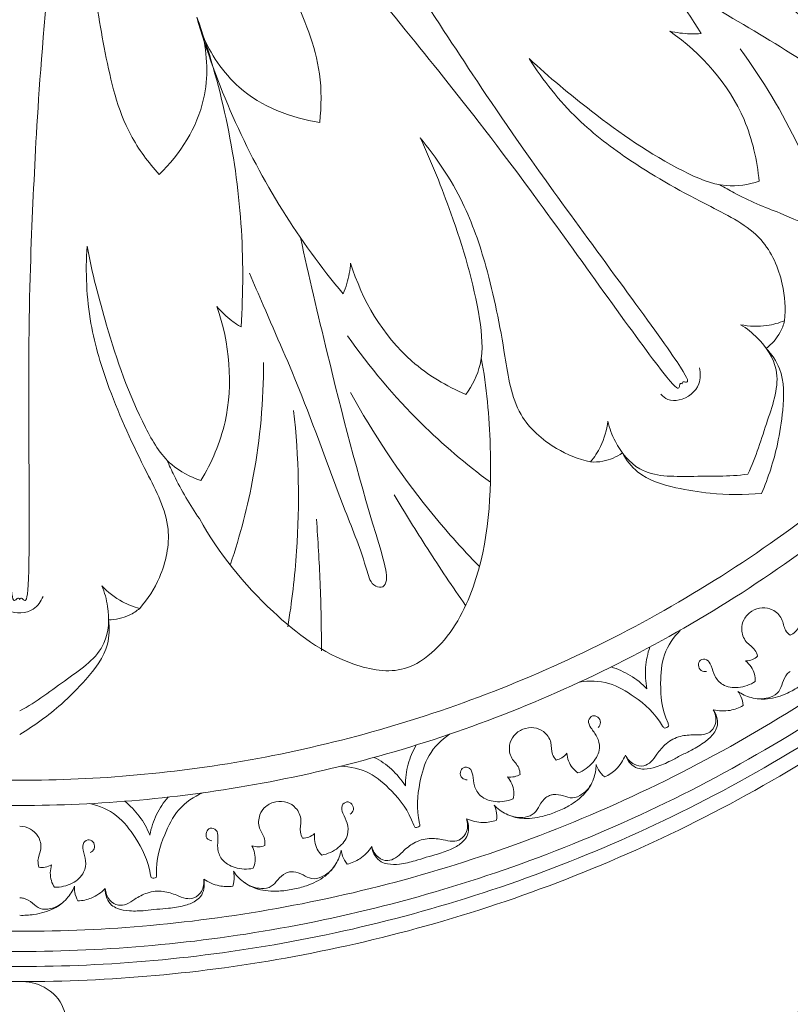
# Model space of a CAD drawing. Units: millimetres. Extents: x 0 to 2857, y -1 to 1596.
# Drawn here: x 769 to 922, y 534 to 730 of the extents above; entities that cross this region are included whole.
import ezdxf

# ---------------------------------------------------------------- set-up
doc = ezdxf.new("R2010")
doc.units = ezdxf.units.MM
doc.header["$MEASUREMENT"] = 0
doc.layers.get('0').update_dxf_attribs({"lineweight": 5})

# ---------------------------------------------------------------- blocks, each defined once
blk = doc.blocks.new('R-071_1335_1335')
for points, knots in [([(300.78, 0), (300.78, 300.77), (0, 300.77), (-300.77, 300.77), (-300.77, 0), (-300.77, -300.78), (0, -300.78), (300.78, -300.78), (300.78, 0)], [0, 0, 0, 312.61087, 312.61087, 625.221739, 625.221739, 937.832609, 937.832609, 1250.443479, 1250.443479, 1250.443479]), ([(297.77, 0), (297.77, 297.77), (0, 297.77), (-297.77, 297.77), (-297.77, 0), (-297.77, -297.77), (0, -297.77), (297.77, -297.77), (297.77, 0)], [0, 0, 0, 312.61087, 312.61087, 625.221739, 625.221739, 937.832609, 937.832609, 1250.443479, 1250.443479, 1250.443479]), ([(294.76, 0), (294.76, 294.76), (0, 294.76), (-294.76, 294.76), (-294.76, 0), (-294.76, -294.76), (0, -294.76), (294.76, -294.76), (294.76, 0)], [0, 0, 0, 312.61087, 312.61087, 625.221739, 625.221739, 937.832609, 937.832609, 1250.443479, 1250.443479, 1250.443479]), ([(290.75, 0), (290.75, 290.75), (0, 290.75), (-290.75, 290.75), (-290.75, 0), (-290.75, -290.75), (0, -290.75), (290.75, -290.75), (290.75, 0)], [0, 0, 0, 312.61087, 312.61087, 625.221739, 625.221739, 937.832609, 937.832609, 1250.443479, 1250.443479, 1250.443479]), ([(265.68, 0), (265.68, 265.68), (0, 265.68), (-265.68, 265.68), (-265.68, 0), (-265.68, -265.68), (0, -265.68), (265.68, -265.68), (265.68, 0)], [0, 0, 0, 312.61087, 312.61087, 625.221739, 625.221739, 937.832609, 937.832609, 1250.443479, 1250.443479, 1250.443479]), ([(260.67, 0), (260.67, 260.67), (0, 260.67), (-260.67, 260.67), (-260.67, 0), (-260.67, -260.67), (0, -260.67), (260.67, -260.67), (260.67, 0)], [0, 0, 0, 392.699082, 392.699082, 785.398163, 785.398163, 1178.097245, 1178.097245, 1570.796327, 1570.796327, 1570.796327])]:
    blk.add_rational_spline(points, [1, 0.707106781187, 1, 0.707106781187, 1, 0.707106781187, 1, 0.707106781187, 1], degree=2, knots=knots)
for points, weights in [([(28.99, -368.25), (343.49, -343.49), (368.25, -28.99)], [0.969720906513, 0.737385874673, 0.969720906513]), ([(31.82, -357.3), (330.68, -330.68), (357.3, -31.82)], [0.966079008628, 0.741027826201, 0.966078901344]), ([(32, -342.28), (315.75, -315.75), (342.28, -32)], [0.964542313979, 0.742564520397, 0.9645422076]), ([(32.3, -352.97), (326.09, -326.09), (352.97, -32.3)], [0.965234657756, 0.741872176824, 0.965234550969])]:
    blk.add_rational_spline(points, weights, degree=2)
for points in [[(55.63, -64.18), (61.71, -74.77), (76, -98.41), (88.2, -116.99), (102.95, -139.15), (138.71, -186.98), (131.75, -180.25), (132.04, -181.73)], [(132.04, -181.73), (130.72, -180.99), (134.98, -189.68), (100.54, -140.91), (84.02, -120.04), (70.12, -102.7), (52.05, -81.81), (43.86, -72.76)], [(0.01, -224.63), (-0.63, -223.27), (-2.29, -232.8), (-1.49, -173.09), (-2.58, -146.5), (-3.64, -124.3), (-5.98, -96.78), (-7.28, -84.64)], [(7.29, -84.62), (5.98, -96.76), (3.64, -124.28), (2.59, -146.49), (1.5, -173.08), (2.31, -232.8), (0.64, -223.26), (0.01, -224.63)]]:
    blk.add_open_spline(points, degree=3)
for points, knots in [([(135.83, -111.91), (132.17, -106.09), (119.88, -89.14), (104.03, -75), (92.41, -67.15)], [160.404664, 160.404664, 160.404664, 160.404664, 175.844028, 207.343942, 207.343942, 207.343942, 207.343942]), ([(59.8, -129.61), (60.14, -126.4), (60.27, -117.29), (54.42, -103.72), (49.45, -93.68), (46.52, -89)], [22.833894, 22.833894, 22.833894, 22.833894, 30.088151, 42.949186, 55.356656, 55.356656, 55.356656, 55.356656]), ([(178.18, -88.75), (182.46, -92.79), (192.51, -104.34), (203.7, -121.72), (206.16, -138.76), (202.43, -149.32), (190.57, -155.01), (172.75, -154.65), (158.67, -151.03), (151.55, -147.67)], [0, 0, 0, 0, 13.222543, 34.418988, 45.391909, 50.719007, 58.306854, 72.701005, 90.392167, 90.392167, 90.392167, 90.392167]), ([(134.93, -90.53), (140.81, -95.76), (156.26, -109.07), (173.72, -123.53), (186.43, -132.9), (188.93, -135.39), (189.46, -137.3), (187.08, -138.4), (182.08, -134.23), (171, -127.55), (155.18, -116.44), (140.49, -107.96), (132.87, -103.42), (130.86, -102.24)], [0, 0, 0, 0, 17.670154, 45.752927, 51.267813, 52.735774, 53.860123, 54.922206, 57.49369, 67.040629, 85.403124, 100.094148, 105.328824, 105.328824, 105.328824, 105.328824]), ([(27.81, -139.99), (25.64, -137.6), (20.19, -130.31), (16.93, -115.9), (15.05, -104.85), (14.68, -99.34)], [22.833894, 22.833894, 22.833894, 22.833894, 30.088151, 42.949186, 55.356656, 55.356656, 55.356656, 55.356656]), ([(44.11, -170.37), (44.57, -163.52), (44.6, -142.58), (40.08, -121.82), (35.3, -108.64)], [160.404664, 160.404664, 160.404664, 160.404664, 175.844028, 207.343942, 207.343942, 207.343942, 207.343942]), ([(64.47, -163.77), (60.07, -158.49), (47.73, -141.57), (39.19, -122.12), (35.3, -108.65)], [160.404664, 160.404664, 160.404664, 160.404664, 175.844028, 207.343942, 207.343942, 207.343942, 207.343942]), ([(129.56, -111.44), (130.89, -111.76), (132.99, -112.04), (135.1, -111.97), (135.83, -111.91)], [155.677807, 155.677807, 155.677807, 155.677807, 158.758654, 160.404664, 160.404664, 160.404664, 160.404664]), ([(147.35, -141.36), (146.98, -137.16), (144.3, -125.35), (135.84, -115.84), (129.56, -111.44)], [128.957866, 128.957866, 128.957866, 128.957866, 138.431484, 155.677807, 155.677807, 155.677807, 155.677807]), ([(36.45, -111.92), (37.4, -116.15), (37.91, -126.73), (31.99, -135.94), (27.81, -139.99)], [0, 0, 0, 0, 9.740441, 22.833894, 22.833894, 22.833894, 22.833894]), ([(36.3, -111.98), (38.01, -115.96), (43.82, -124.82), (54.03, -128.78), (59.8, -129.61)], [0, 0, 0, 0, 9.740441, 22.833894, 22.833894, 22.833894, 22.833894]), ([(161.9, -151.37), (160.11, -145.61), (155.13, -132.88), (148.08, -121.11), (143.61, -114.98)], [0, 0, 0, 0, 13.563529, 30.614311, 30.614311, 30.614311, 30.614311]), ([(101.55, -116.92), (105.5, -120.61), (115.28, -128.73), (128.07, -137.66), (139.86, -142.87), (145.24, -142.02), (147.35, -141.36)], [88.733739, 88.733739, 88.733739, 88.733739, 100.869993, 117.206488, 123.986929, 128.957866, 128.957866, 128.957866, 128.957866]), ([(152.45, -169.13), (152.67, -166.7), (152.32, -160.96), (148.15, -151.55), (135.62, -145.49), (123.01, -138.49), (110.34, -128.92), (104.29, -121.27), (101.55, -116.92)], [31.558958, 31.558958, 31.558958, 31.558958, 37.041725, 44.348398, 53.35887, 67.096659, 77.184477, 88.733739, 88.733739, 88.733739, 88.733739]), ([(79.82, -132.71), (82.12, -137.6), (86.81, -149.42), (91.36, -164.34), (92.67, -177.16), (90.2, -182.02), (88.92, -183.82)], [88.733739, 88.733739, 88.733739, 88.733739, 100.869993, 117.206488, 123.986929, 128.957866, 128.957866, 128.957866, 128.957866]), ([(113.76, -197.24), (111.38, -196.71), (106.03, -194.6), (98.37, -187.73), (96.48, -173.94), (93.71, -159.78), (88.52, -144.78), (83.11, -136.66), (79.82, -132.71)], [31.558958, 31.558958, 31.558958, 31.558958, 37.041725, 44.348398, 53.35887, 67.096659, 77.184477, 88.733739, 88.733739, 88.733739, 88.733739]), ([(151.55, -147.67), (148.41, -146.57), (144.34, -144.79), (140.48, -142.62), (139.53, -142.06)], [90.392167, 90.392167, 90.392167, 90.392167, 97.861953, 100.33552, 100.33552, 100.33552, 100.33552]), ([(55.95, -152.55), (57.63, -160.24), (62.3, -180.09), (67.93, -202.04), (72.7, -217.1), (73.27, -220.58), (72.58, -222.44), (70, -221.93), (68.41, -215.62), (63.37, -203.7), (57.1, -185.42), (50.21, -169.92), (46.7, -161.76), (45.77, -159.63)], [0, 0, 0, 0, 17.670154, 45.752927, 51.267813, 52.735774, 53.860123, 54.922206, 57.49369, 67.040629, 85.403124, 100.094148, 105.328824, 105.328824, 105.328824, 105.328824]), ([(23.92, -226.43), (25.53, -224.6), (28.62, -219.76), (30.78, -209.69), (24.2, -197.42), (18.11, -184.34), (13.49, -169.15), (13.09, -159.41), (13.43, -154.28)], [31.558958, 31.558958, 31.558958, 31.558958, 37.041725, 44.348398, 53.35887, 67.096659, 77.184477, 88.733739, 88.733739, 88.733739, 88.733739]), ([(13.43, -154.28), (14.45, -159.59), (17.6, -171.91), (22.7, -186.65), (29.18, -197.79), (34.03, -200.27), (36.12, -200.98)], [88.733739, 88.733739, 88.733739, 88.733739, 100.869993, 117.206488, 123.986929, 128.957866, 128.957866, 128.957866, 128.957866]), ([(65.96, -157.65), (65.85, -159.02), (65.47, -161.11), (64.76, -163.09), (64.47, -163.77)], [155.677807, 155.677807, 155.677807, 155.677807, 158.758654, 160.404664, 160.404664, 160.404664, 160.404664]), ([(88.92, -183.82), (85.05, -182.17), (74.64, -175.98), (68.21, -164.99), (65.96, -157.65)], [128.957866, 128.957866, 128.957866, 128.957866, 138.431484, 155.677807, 155.677807, 155.677807, 155.677807]), ([(36.12, -200.98), (38.29, -197.36), (43.07, -186.23), (41.81, -173.56), (39.31, -166.31)], [128.957866, 128.957866, 128.957866, 128.957866, 138.431484, 155.677807, 155.677807, 155.677807, 155.677807]), ([(39.31, -166.31), (40.2, -167.35), (41.74, -168.81), (43.48, -170), (44.11, -170.37)], [155.677807, 155.677807, 155.677807, 155.677807, 158.758654, 160.404664, 160.404664, 160.404664, 160.404664]), ([(143.68, -169.92), (145.39, -170.26), (148.43, -170.37), (151.31, -169.58), (152.45, -169.13)], [24.898359, 24.898359, 24.898359, 24.898359, 28.81879, 31.558958, 31.558958, 31.558958, 31.558958]), ([(145.11, -199.69), (146.76, -196.25), (148.74, -189.51), (152.31, -179.65), (147.93, -173.06), (144.91, -170.66), (143.68, -169.92)], [0, 0, 0, 0, 8.580263, 16.203366, 21.675039, 24.898359, 24.898359, 24.898359, 24.898359]), ([(152.45, -169.13), (152.24, -169.93), (151.45, -172.04), (149.9, -173.77), (148.78, -174.63)], [0, 0, 0, 0, 1.858451, 5.025272, 5.025272, 5.025272, 5.025272]), ([(93.81, -201.3), (88.95, -197.72), (78.53, -188.87), (69.71, -178.37), (65.36, -172.15)], [0, 0, 0, 0, 13.563529, 30.614311, 30.614311, 30.614311, 30.614311]), ([(148.78, -174.63), (149.87, -175.82), (152.47, -179.54), (152.26, -186.55), (150.99, -194.85), (149.21, -200.36), (147.86, -203.51)], [0, 0, 0, 0, 3.628075, 9.814209, 14.968241, 22.673313, 22.673313, 22.673313, 22.673313]), ([(91.99, -176.53), (93.07, -182.31), (94.41, -197.56), (93.25, -218.21), (85.22, -233.44), (76, -239.79), (63.06, -237.42), (48.86, -226.66), (39.6, -215.45), (35.81, -208.54)], [0, 0, 0, 0, 13.222543, 34.418988, 45.391909, 50.719007, 58.306854, 72.701005, 90.392167, 90.392167, 90.392167, 90.392167]), ([(42.01, -217.63), (43.94, -211.91), (47.4, -198.68), (48.61, -185.02), (48.61, -177.43)], [0, 0, 0, 0, 13.563529, 30.614311, 30.614311, 30.614311, 30.614311]), ([(135.47, -178.51), (135.7, -179.55), (135.77, -182.52), (132.43, -185.06), (129.26, -185.11), (128.16, -184.22), (127.79, -183.77)], [0, 0, 0, 0, 2.387502, 6.204882, 7.871474, 9.180424, 9.180424, 9.180424, 9.180424]), ([(91.62, -218.09), (88.08, -214.47), (78.48, -203.68), (70.42, -191.61), (65.93, -183.4)], [0, 0, 0, 0, 11.384713, 32.402583, 32.402583, 32.402583, 32.402583]), ([(53.43, -230.12), (54.26, -225.13), (55.94, -210.79), (55.62, -196.27), (54.59, -186.98)], [0, 0, 0, 0, 11.384713, 32.402583, 32.402583, 32.402583, 32.402583]), ([(117.22, -189.15), (117.01, -190.88), (116.18, -193.8), (114.54, -196.3), (113.76, -197.24)], [24.898359, 24.898359, 24.898359, 24.898359, 28.81879, 31.558958, 31.558958, 31.558958, 31.558958]), ([(145.09, -199.7), (141.31, -200.21), (134.29, -200.01), (123.81, -200.36), (118.89, -194.16), (117.54, -190.55), (117.22, -189.15)], [0, 0, 0, 0, 8.580263, 16.203366, 21.675039, 24.898359, 24.898359, 24.898359, 24.898359]), ([(113.74, -197.25), (114.56, -197.3), (116.82, -197.2), (118.95, -196.26), (120.11, -195.46)], [0, 0, 0, 0, 1.858451, 5.025272, 5.025272, 5.025272, 5.025272]), ([(120.11, -195.46), (120.9, -196.87), (123.63, -200.49), (130.37, -202.45), (138.65, -203.81), (144.45, -203.82), (147.86, -203.51)], [0, 0, 0, 0, 3.628075, 9.814209, 14.968241, 22.673313, 22.673313, 22.673313, 22.673313]), ([(35.81, -208.54), (33.92, -205.81), (31.67, -201.97), (29.82, -197.95), (29.39, -196.94)], [90.392167, 90.392167, 90.392167, 90.392167, 97.861953, 100.33552, 100.33552, 100.33552, 100.33552]), ([(88.87, -225.85), (86.26, -222.13), (81.38, -214.86), (76.78, -207.4), (74.64, -203.78)], [0, 0, 0, 0, 10.221617, 19.674096, 19.674096, 19.674096, 19.674096]), ([(60.13, -234.91), (60.14, -230.36), (59.97, -221.61), (59.46, -212.86), (59.14, -208.67)], [0, 0, 0, 0, 10.221617, 19.674096, 19.674096, 19.674096, 19.674096]), ([(0.02, -246.85), (3.38, -245.03), (8.95, -240.75), (17.63, -234.87), (17.96, -226.96), (16.93, -223.24), (16.36, -221.93)], [0, 0, 0, 0, 8.580263, 16.203366, 21.675039, 24.898359, 24.898359, 24.898359, 24.898359]), ([(16.36, -221.93), (17.55, -223.2), (19.94, -225.07), (22.74, -226.13), (23.92, -226.43)], [24.898359, 24.898359, 24.898359, 24.898359, 28.81879, 31.558958, 31.558958, 31.558958, 31.558958]), ([(4.68, -224.04), (4.25, -225.02), (2.56, -227.47), (-1.64, -227.56), (-4.23, -225.73), (-4.6, -224.37), (-4.63, -223.79)], [0, 0, 0, 0, 2.387502, 6.204882, 7.871474, 9.180424, 9.180424, 9.180424, 9.180424]), ([(23.92, -226.43), (23.29, -226.96), (21.4, -228.2), (19.13, -228.69), (17.72, -228.73)], [0, 0, 0, 0, 1.858451, 5.025272, 5.025272, 5.025272, 5.025272]), ([(147.05, -235.94), (146.93, -235.52), (146.48, -234.31), (144.52, -233.22), (143.66, -230.79), (144.22, -228.48), (145.26, -227.41), (145.88, -227)], [18.355939, 18.355939, 18.355939, 18.355939, 19.341877, 21.141874, 23.098699, 24.624486, 26.291992, 26.291992, 26.291992, 26.291992]), ([(153.53, -231.77), (153.2, -231.49), (152.28, -230.58), (152.11, -228.34), (150.26, -226.56), (147.92, -226.1), (146.51, -226.6), (145.88, -226.99)], [18.355939, 18.355939, 18.355939, 18.355939, 19.341877, 21.141874, 23.098699, 24.624486, 26.291992, 26.291992, 26.291992, 26.291992]), ([(17.72, -228.73), (17.91, -230.33), (17.83, -234.87), (13.53, -240.41), (7.63, -246.38), (2.94, -249.8), (0, -251.55)], [0, 0, 0, 0, 3.628075, 9.814209, 14.968241, 22.673313, 22.673313, 22.673313, 22.673313]), ([(128.95, -250.13), (129.09, -250.09), (129.46, -249.88), (127.97, -246.6), (127.56, -242.26), (128.02, -235.44), (130.33, -232.13), (131.7, -230.73)], [0, 0, 0, 0, 0.326595, 0.763145, 6.844879, 11.11868, 15.516632, 15.516632, 15.516632, 15.516632]), ([(155.38, -230.02), (155.18, -230.42), (154.65, -231.14), (153.91, -231.61), (153.53, -231.77)], [16.41199, 16.41199, 16.41199, 16.41199, 17.430131, 18.355939, 18.355939, 18.355939, 18.355939]), ([(125.01, -242.48), (124.74, -241.07), (124.55, -238.22), (125.14, -235.43), (125.59, -234.12)], [0, 0, 0, 0, 3.22736, 6.333167, 6.333167, 6.333167, 6.333167]), ([(136.9, -239), (136.53, -239.05), (135.67, -238.96), (135.11, -237.81), (135.54, -236.55), (137.14, -236.46), (137.96, -238.09), (138.39, -239.97), (140.18, -242.04), (143.4, -242.43), (145.59, -241.64), (146.6, -240.98)], [0, 0, 0, 0, 0.834599, 1.706471, 2.510297, 3.410015, 4.54857, 6.153759, 7.893985, 10.236113, 12.952285, 12.952285, 12.952285, 12.952285]), ([(144.68, -236.9), (145.14, -236.88), (146.01, -236.7), (146.74, -236.21), (147.05, -235.94)], [16.41199, 16.41199, 16.41199, 16.41199, 17.430131, 18.355939, 18.355939, 18.355939, 18.355939]), ([(146.6, -240.98), (146.61, -240.49), (146.45, -238.93), (145.48, -237.57), (144.68, -236.9)], [12.952285, 12.952285, 12.952285, 12.952285, 14.055829, 16.41199, 16.41199, 16.41199, 16.41199]), ([(117.86, -238.1), (119.19, -238.5), (121.8, -239.64), (124.02, -241.44), (125.01, -242.48)], [-6.333167, -6.333167, -6.333167, -6.333167, -3.22736, 0, 0, 0, 0]), ([(153.58, -238.97), (153.36, -239.12), (152.62, -239.72), (152, -241.2), (151.45, -243.15), (149.21, -244.48), (147.3, -244.56), (146.18, -244.3)], [0, 0, 0, 0, 0.589911, 2.110966, 3.499545, 4.997663, 7.579783, 7.579783, 7.579783, 7.579783]), ([(111.56, -241.11), (113.49, -240.81), (117.52, -240.85), (123.35, -244.43), (126.64, -247.28), (128.45, -250.4), (128.84, -250.22), (128.95, -250.13)], [-15.516632, -15.516632, -15.516632, -15.516632, -11.11868, -6.844879, -0.763145, -0.326595, 0, 0, 0, 0]), ([(143.13, -242.96), (143.93, -243.5), (145.82, -244.41), (149.35, -244.67), (152.64, -243.57), (154.69, -242.45), (155.47, -241.92)], [16.150332, 16.150332, 16.150332, 16.150332, 18.342137, 20.764815, 23.886604, 26.004579, 26.004579, 26.004579, 26.004579]), ([(144.16, -245.79), (144.12, -245.17), (143.89, -244.16), (143.37, -243.27), (143.13, -242.96)], [13.865593, 13.865593, 13.865593, 13.865593, 15.252166, 16.150332, 16.150332, 16.150332, 16.150332]), ([(130.17, -252.49), (130.65, -252.26), (132.04, -251.73), (134.16, -251.57), (136.28, -251.69), (138.07, -250.94), (139.02, -248.93), (138.63, -247.37), (138.23, -246.63)], [0, 0, 0, 0, 1.20726, 3.300056, 4.729794, 5.948096, 7.417704, 9.296633, 9.296633, 9.296633, 9.296633]), ([(131.81, -255.67), (132.52, -255.36), (134.16, -254.54), (136.45, -253.21), (138.19, -251.65), (139.1, -250.04), (139.12, -248.31), (138.61, -247.17), (138.23, -246.63)], [0, 0, 0, 0, 1.746834, 4.115354, 5.935219, 6.927823, 8.183411, 9.656018, 9.656018, 9.656018, 9.656018]), ([(138.23, -246.63), (139.33, -246.89), (141.43, -246.98), (143.37, -246.24), (144.16, -245.79)], [9.296633, 9.296633, 9.296633, 9.296633, 11.820152, 13.865593, 13.865593, 13.865593, 13.865593]), ([(115.27, -250.15), (115.53, -249.88), (115.96, -249.13), (115.34, -248), (114.06, -247.62), (113.07, -248.87), (113.92, -250.48), (115.2, -251.93), (115.85, -254.58), (114.3, -257.44), (112.39, -258.76), (111.26, -259.2)], [0, 0, 0, 0, 0.834599, 1.706471, 2.510297, 3.410015, 4.54857, 6.153759, 7.893985, 10.236113, 12.952285, 12.952285, 12.952285, 12.952285]), ([(99.74, -259.5), (99.7, -259.07), (99.49, -257.79), (97.77, -256.35), (97.39, -253.81), (98.37, -251.64), (99.6, -250.79), (100.28, -250.5)], [18.355939, 18.355939, 18.355939, 18.355939, 19.341877, 21.141874, 23.098699, 24.624486, 26.291992, 26.291992, 26.291992, 26.291992]), ([(106.89, -256.64), (106.62, -256.3), (105.89, -255.23), (106.15, -253), (104.67, -250.9), (102.46, -250.01), (100.98, -250.23), (100.29, -250.5)], [18.355939, 18.355939, 18.355939, 18.355939, 19.341877, 21.141874, 23.098699, 24.624486, 26.291992, 26.291992, 26.291992, 26.291992]), ([(79.28, -270.01), (79.43, -270), (79.83, -269.86), (78.99, -266.36), (79.41, -262.03), (81.15, -255.41), (84.04, -252.6), (85.65, -251.49)], [0, 0, 0, 0, 0.326595, 0.763145, 6.844879, 11.11868, 15.516632, 15.516632, 15.516632, 15.516632]), ([(120.72, -255.66), (121.09, -256.41), (122.14, -257.63), (124.32, -258.02), (125.98, -257), (127.11, -255.21), (128.47, -253.57), (129.7, -252.75), (130.17, -252.49)], [-9.296633, -9.296633, -9.296633, -9.296633, -7.417704, -5.948096, -4.729794, -3.300056, -1.20726, 0, 0, 0, 0]), ([(76.86, -261.76), (76.86, -260.32), (77.22, -257.49), (78.32, -254.86), (79.01, -253.66)], [0, 0, 0, 0, 3.22736, 6.333167, 6.333167, 6.333167, 6.333167]), ([(70.67, -256.11), (71.9, -256.74), (74.25, -258.36), (76.08, -260.55), (76.86, -261.76)], [-6.333167, -6.333167, -6.333167, -6.333167, -3.22736, 0, 0, 0, 0]), ([(109.05, -255.27), (108.77, -255.63), (108.12, -256.23), (107.29, -256.55), (106.89, -256.64)], [16.41199, 16.41199, 16.41199, 16.41199, 17.430131, 18.355939, 18.355939, 18.355939, 18.355939]), ([(111.26, -259.2), (110.85, -258.92), (109.68, -257.89), (109.14, -256.31), (109.05, -255.27)], [12.952285, 12.952285, 12.952285, 12.952285, 14.055829, 16.41199, 16.41199, 16.41199, 16.41199]), ([(116.59, -260), (117.42, -259.62), (119.15, -258.47), (120.29, -256.7), (120.72, -255.66)], [-13.865593, -13.865593, -13.865593, -13.865593, -11.820152, -9.296633, -9.296633, -9.296633, -9.296633]), ([(120.72, -255.66), (120.93, -256.28), (121.57, -257.36), (122.99, -258.35), (124.83, -258.53), (127.11, -258.03), (129.52, -256.93), (131.14, -256.07), (131.81, -255.67)], [-9.656018, -9.656018, -9.656018, -9.656018, -8.183411, -6.927823, -5.935219, -4.115354, -1.746834, 0, 0, 0, 0]), ([(63.91, -257.87), (65.87, -257.94), (69.82, -258.74), (74.86, -263.36), (77.56, -266.78), (78.74, -270.18), (79.15, -270.08), (79.28, -270.01)], [-15.516632, -15.516632, -15.516632, -15.516632, -11.11868, -6.844879, -0.763145, -0.326595, 0, 0, 0, 0]), ([(89.2, -260.59), (88.82, -260.57), (88, -260.32), (87.66, -259.08), (88.33, -257.93), (89.91, -258.14), (90.41, -259.89), (90.48, -261.83), (91.84, -264.19), (94.93, -265.19), (97.23, -264.83), (98.35, -264.37)], [0, 0, 0, 0, 0.834599, 1.706471, 2.510297, 3.410015, 4.54857, 6.153759, 7.893985, 10.236113, 12.952285, 12.952285, 12.952285, 12.952285]), ([(106.88, -266.97), (107.77, -266.65), (109.87, -265.63), (112.68, -263.58), (114.51, -260.56), (114.86, -258.49), (114.88, -257.52)], [-26.004579, -26.004579, -26.004579, -26.004579, -23.886604, -20.764815, -18.342137, -16.150332, -16.150332, -16.150332, -16.150332]), ([(114.88, -257.52), (115, -257.9), (115.42, -258.84), (116.11, -259.62), (116.59, -260)], [-16.150332, -16.150332, -16.150332, -16.150332, -15.252166, -13.865593, -13.865593, -13.865593, -13.865593]), ([(97.24, -260), (97.68, -260.06), (98.57, -260.05), (99.39, -259.71), (99.74, -259.5)], [16.41199, 16.41199, 16.41199, 16.41199, 17.430131, 18.355939, 18.355939, 18.355939, 18.355939]), ([(98.35, -264.37), (98.45, -263.89), (98.59, -262.33), (97.89, -260.81), (97.24, -260)], [12.952285, 12.952285, 12.952285, 12.952285, 14.055829, 16.41199, 16.41199, 16.41199, 16.41199]), ([(105.58, -263.72), (105.83, -263.63), (106.75, -263.37), (108.31, -263.73), (110.22, -264.41), (112.6, -263.35), (113.77, -261.85), (114.21, -260.78)], [0, 0, 0, 0, 0.589911, 2.110966, 3.499545, 4.997663, 7.579783, 7.579783, 7.579783, 7.579783]), ([(25.93, -271.57), (26.21, -270.16), (27.09, -267.45), (28.68, -265.07), (29.58, -264.03)], [0, 0, 0, 0, 3.22736, 6.333167, 6.333167, 6.333167, 6.333167]), ([(26.75, -280.14), (26.9, -280.15), (27.32, -280.09), (27.15, -276.5), (28.38, -272.32), (31.35, -266.15), (34.72, -263.94), (36.51, -263.15)], [0, 0, 0, 0, 0.326595, 0.763145, 6.844879, 11.11868, 15.516632, 15.516632, 15.516632, 15.516632]), ([(105.58, -263.72), (105.34, -263.82), (104.49, -264.28), (103.61, -265.61), (102.7, -267.42), (100.24, -268.3), (98.35, -268.02), (97.31, -267.55)], [0, 0, 0, 0, 0.589911, 2.110966, 3.499545, 4.997663, 7.579783, 7.579783, 7.579783, 7.579783]), ([(13.96, -265.31), (15.86, -265.74), (19.59, -267.28), (23.67, -272.77), (25.67, -276.64), (26.19, -280.2), (26.61, -280.18), (26.75, -280.14)], [-15.516632, -15.516632, -15.516632, -15.516632, -11.11868, -6.844879, -0.763145, -0.326595, 0, 0, 0, 0]), ([(20.93, -264.85), (22.01, -265.71), (24.01, -267.74), (25.4, -270.24), (25.93, -271.57)], [-6.333167, -6.333167, -6.333167, -6.333167, -3.22736, 0, 0, 0, 0]), ([(48.83, -273.69), (48.87, -273.25), (48.91, -271.96), (47.49, -270.22), (47.6, -267.66), (48.97, -265.71), (50.34, -265.1), (51.06, -264.95)], [18.355939, 18.355939, 18.355939, 18.355939, 19.341877, 21.141874, 23.098699, 24.624486, 26.291992, 26.291992, 26.291992, 26.291992]), ([(56.39, -272.23), (56.19, -271.84), (55.68, -270.66), (56.35, -268.52), (55.29, -266.17), (53.29, -264.88), (51.8, -264.82), (51.07, -264.95)], [18.355939, 18.355939, 18.355939, 18.355939, 19.341877, 21.141874, 23.098699, 24.624486, 26.291992, 26.291992, 26.291992, 26.291992]), ([(65.85, -267.44), (66.15, -267.23), (66.71, -266.57), (66.32, -265.34), (65.14, -264.73), (63.93, -265.77), (64.45, -267.51), (65.44, -269.18), (65.57, -271.9), (63.52, -274.42), (61.38, -275.36), (60.19, -275.57)], [0, 0, 0, 0, 0.834599, 1.706471, 2.510297, 3.410015, 4.54857, 6.153759, 7.893985, 10.236113, 12.952285, 12.952285, 12.952285, 12.952285]), ([(94.56, -265.65), (95.25, -266.34), (96.93, -267.59), (100.34, -268.52), (103.79, -268.06), (106.01, -267.35), (106.88, -266.97)], [16.150332, 16.150332, 16.150332, 16.150332, 18.342137, 20.764815, 23.886604, 26.004579, 26.004579, 26.004579, 26.004579]), ([(95.04, -268.63), (95.12, -268.02), (95.09, -266.98), (94.74, -266.01), (94.56, -265.65)], [13.865593, 13.865593, 13.865593, 13.865593, 15.252166, 16.150332, 16.150332, 16.150332, 16.150332]), ([(80.03, -272.56), (80.55, -272.42), (82.01, -272.17), (84.13, -272.42), (86.18, -272.94), (88.08, -272.53), (89.39, -270.74), (89.31, -269.13), (89.06, -268.34)], [0, 0, 0, 0, 1.20726, 3.300056, 4.729794, 5.948096, 7.417704, 9.296633, 9.296633, 9.296633, 9.296633]), ([(81.04, -276), (81.8, -275.82), (83.56, -275.33), (86.06, -274.46), (88.06, -273.25), (89.27, -271.85), (89.61, -270.15), (89.33, -268.93), (89.06, -268.34)], [0, 0, 0, 0, 1.746834, 4.115354, 5.935219, 6.927823, 8.183411, 9.656018, 9.656018, 9.656018, 9.656018]), ([(89.06, -268.34), (90.08, -268.79), (92.13, -269.29), (94.18, -268.92), (95.04, -268.63)], [9.296633, 9.296633, 9.296633, 9.296633, 11.820152, 13.865593, 13.865593, 13.865593, 13.865593]), ([(3.85, -277.98), (3.73, -277.56), (3.45, -276.3), (4.51, -274.33), (3.92, -271.83), (2.2, -270.18), (0.74, -269.84), (0, -269.83)], [18.355939, 18.355939, 18.355939, 18.355939, 19.341877, 21.141874, 23.098699, 24.624486, 26.291992, 26.291992, 26.291992, 26.291992]), ([(38.27, -272.76), (37.91, -272.67), (37.14, -272.27), (37.05, -270.99), (37.92, -269.98), (39.43, -270.49), (39.59, -272.3), (39.29, -274.22), (40.18, -276.8), (43.03, -278.36), (45.35, -278.45), (46.54, -278.2)], [0, 0, 0, 0, 0.834599, 1.706471, 2.510297, 3.410015, 4.54857, 6.153759, 7.893985, 10.236113, 12.952285, 12.952285, 12.952285, 12.952285]), ([(14.05, -275.07), (14.38, -274.91), (15.06, -274.38), (14.91, -273.1), (13.86, -272.28), (12.47, -273.07), (12.66, -274.88), (13.32, -276.7), (12.93, -279.4), (10.43, -281.48), (8.16, -282), (6.96, -281.98)], [0, 0, 0, 0, 0.834599, 1.706471, 2.510297, 3.410015, 4.54857, 6.153759, 7.893985, 10.236113, 12.952285, 12.952285, 12.952285, 12.952285]), ([(58.77, -271.29), (58.42, -271.59), (57.67, -272.06), (56.8, -272.22), (56.39, -272.23)], [16.41199, 16.41199, 16.41199, 16.41199, 17.430131, 18.355939, 18.355939, 18.355939, 18.355939]), ([(60.19, -275.57), (59.85, -275.22), (58.89, -273.98), (58.66, -272.33), (58.77, -271.29)], [12.952285, 12.952285, 12.952285, 12.952285, 14.055829, 16.41199, 16.41199, 16.41199, 16.41199]), ([(70.16, -273.89), (70.37, -274.69), (71.17, -276.09), (73.24, -276.89), (75.06, -276.2), (76.51, -274.65), (78.16, -273.3), (79.52, -272.73), (80.03, -272.56)], [-9.296633, -9.296633, -9.296633, -9.296633, -7.417704, -5.948096, -4.729794, -3.300056, -1.20726, 0, 0, 0, 0]), ([(46.27, -273.7), (46.7, -273.85), (47.58, -274.01), (48.44, -273.83), (48.83, -273.69)], [16.41199, 16.41199, 16.41199, 16.41199, 17.430131, 18.355939, 18.355939, 18.355939, 18.355939]), ([(46.54, -278.2), (46.73, -277.75), (47.16, -276.25), (46.76, -274.63), (46.27, -273.7)], [12.952285, 12.952285, 12.952285, 12.952285, 14.055829, 16.41199, 16.41199, 16.41199, 16.41199]), ([(65.28, -277.37), (66.17, -277.15), (68.08, -276.35), (69.54, -274.83), (70.16, -273.89)], [-13.865593, -13.865593, -13.865593, -13.865593, -11.820152, -9.296633, -9.296633, -9.296633, -9.296633]), ([(70.16, -273.89), (70.25, -274.54), (70.67, -275.72), (71.88, -276.95), (73.65, -277.49), (75.98, -277.42), (78.56, -276.79), (80.31, -276.26), (81.04, -276)], [-9.656018, -9.656018, -9.656018, -9.656018, -8.183411, -6.927823, -5.935219, -4.115354, -1.746834, 0, 0, 0, 0]), ([(54.43, -282.38), (55.36, -282.22), (57.61, -281.62), (60.76, -280.14), (63.13, -277.52), (63.87, -275.56), (64.07, -274.6)], [-26.004579, -26.004579, -26.004579, -26.004579, -23.886604, -20.764815, -18.342137, -16.150332, -16.150332, -16.150332, -16.150332]), ([(64.07, -274.6), (64.12, -275), (64.35, -276), (64.88, -276.9), (65.28, -277.37)], [-16.150332, -16.150332, -16.150332, -16.150332, -15.252166, -13.865593, -13.865593, -13.865593, -13.865593]), ([(6.36, -277.51), (5.97, -277.74), (5.14, -278.06), (4.26, -278.05), (3.85, -277.98)], [16.41199, 16.41199, 16.41199, 16.41199, 17.430131, 18.355939, 18.355939, 18.355939, 18.355939]), ([(6.96, -281.98), (6.68, -281.57), (5.98, -280.18), (6.06, -278.51), (6.36, -277.51)], [12.952285, 12.952285, 12.952285, 12.952285, 14.055829, 16.41199, 16.41199, 16.41199, 16.41199]), ([(53.76, -278.93), (54.02, -278.89), (54.97, -278.82), (56.44, -279.46), (58.18, -280.49), (60.72, -279.9), (62.16, -278.64), (62.79, -277.68)], [0, 0, 0, 0, 0.589911, 2.110966, 3.499545, 4.997663, 7.579783, 7.579783, 7.579783, 7.579783]), ([(27, -282.78), (27.54, -282.74), (29.02, -282.77), (31.05, -283.42), (32.97, -284.31), (34.91, -284.27), (36.54, -282.77), (36.76, -281.17), (36.67, -280.34)], [0, 0, 0, 0, 1.20726, 3.300056, 4.729794, 5.948096, 7.417704, 9.296633, 9.296633, 9.296633, 9.296633]), ([(27.34, -286.35), (28.12, -286.32), (29.95, -286.16), (32.57, -285.79), (34.76, -284.98), (36.21, -283.83), (36.87, -282.23), (36.82, -280.98), (36.67, -280.34)], [0, 0, 0, 0, 1.746834, 4.115354, 5.935219, 6.927823, 8.183411, 9.656018, 9.656018, 9.656018, 9.656018]), ([(36.67, -280.34), (37.59, -280.98), (39.5, -281.85), (41.58, -281.88), (42.48, -281.76)], [9.296633, 9.296633, 9.296633, 9.296633, 11.820152, 13.865593, 13.865593, 13.865593, 13.865593]), ([(42.48, -281.76), (42.68, -281.18), (42.84, -280.15), (42.68, -279.13), (42.58, -278.75)], [13.865593, 13.865593, 13.865593, 13.865593, 15.252166, 16.150332, 16.150332, 16.150332, 16.150332]), ([(42.58, -278.75), (43.12, -279.56), (44.54, -281.1), (47.71, -282.65), (51.18, -282.86), (53.5, -282.58), (54.42, -282.38)], [16.150332, 16.150332, 16.150332, 16.150332, 18.342137, 20.764815, 23.886604, 26.004579, 26.004579, 26.004579, 26.004579]), ([(53.76, -278.93), (53.5, -278.99), (52.59, -279.28), (51.47, -280.42), (50.23, -282.03), (47.66, -282.42), (45.85, -281.79), (44.91, -281.13)], [0, 0, 0, 0, 0.589911, 2.110966, 3.499545, 4.997663, 7.579783, 7.579783, 7.579783, 7.579783]), ([(0, -287.57), (0.94, -287.6), (3.27, -287.43), (6.65, -286.58), (9.47, -284.45), (10.56, -282.67), (10.95, -281.77)], [-26.004579, -26.004579, -26.004579, -26.004579, -23.886604, -20.764815, -18.342137, -16.150332, -16.150332, -16.150332, -16.150332]), ([(10.95, -281.77), (10.92, -282.17), (10.95, -283.19), (11.31, -284.17), (11.61, -284.71)], [-16.150332, -16.150332, -16.150332, -16.150332, -15.252166, -13.865593, -13.865593, -13.865593, -13.865593]), ([(11.61, -284.71), (12.52, -284.66), (14.55, -284.24), (16.27, -283.02), (17.05, -282.21)], [-13.865593, -13.865593, -13.865593, -13.865593, -11.820152, -9.296633, -9.296633, -9.296633, -9.296633]), ([(17.05, -282.21), (17.02, -282.87), (17.21, -284.11), (18.16, -285.55), (19.8, -286.41), (22.11, -286.79), (24.75, -286.66), (26.58, -286.46), (27.34, -286.35)], [-9.656018, -9.656018, -9.656018, -9.656018, -8.183411, -6.927823, -5.935219, -4.115354, -1.746834, 0, 0, 0, 0]), ([(17.05, -282.21), (17.12, -283.05), (17.64, -284.57), (19.52, -285.74), (21.43, -285.42), (23.15, -284.17), (25.02, -283.15), (26.47, -282.85), (27, -282.78)], [-9.296633, -9.296633, -9.296633, -9.296633, -7.417704, -5.948096, -4.729794, -3.300056, -1.20726, 0, 0, 0, 0]), ([(0, -284.07), (0.26, -284.07), (1.21, -284.18), (2.53, -285.09), (4.05, -286.44), (6.66, -286.34), (8.3, -285.37), (9.1, -284.55)], [0, 0, 0, 0, 0.589911, 2.110966, 3.499545, 4.997663, 7.579783, 7.579783, 7.579783, 7.579783]), ([(0, -300.78), (1.67, -300.74), (5.31, -301.46), (9.01, -305.33), (9.3, -309.47), (9.15, -311.61), (9, -312.47)], [0, 0, 0, 0, 3.75262, 8.000925, 10.858344, 12.819466, 12.819466, 12.819466, 12.819466])]:
    blk.add_open_spline(points, degree=3, knots=knots)

msp = doc.modelspace()

# ---------------------------------------------------------------- block references
msp.add_blockref('R-071_1335_1335', (768.876, 839.235))

doc.saveas('drawing.dxf')
